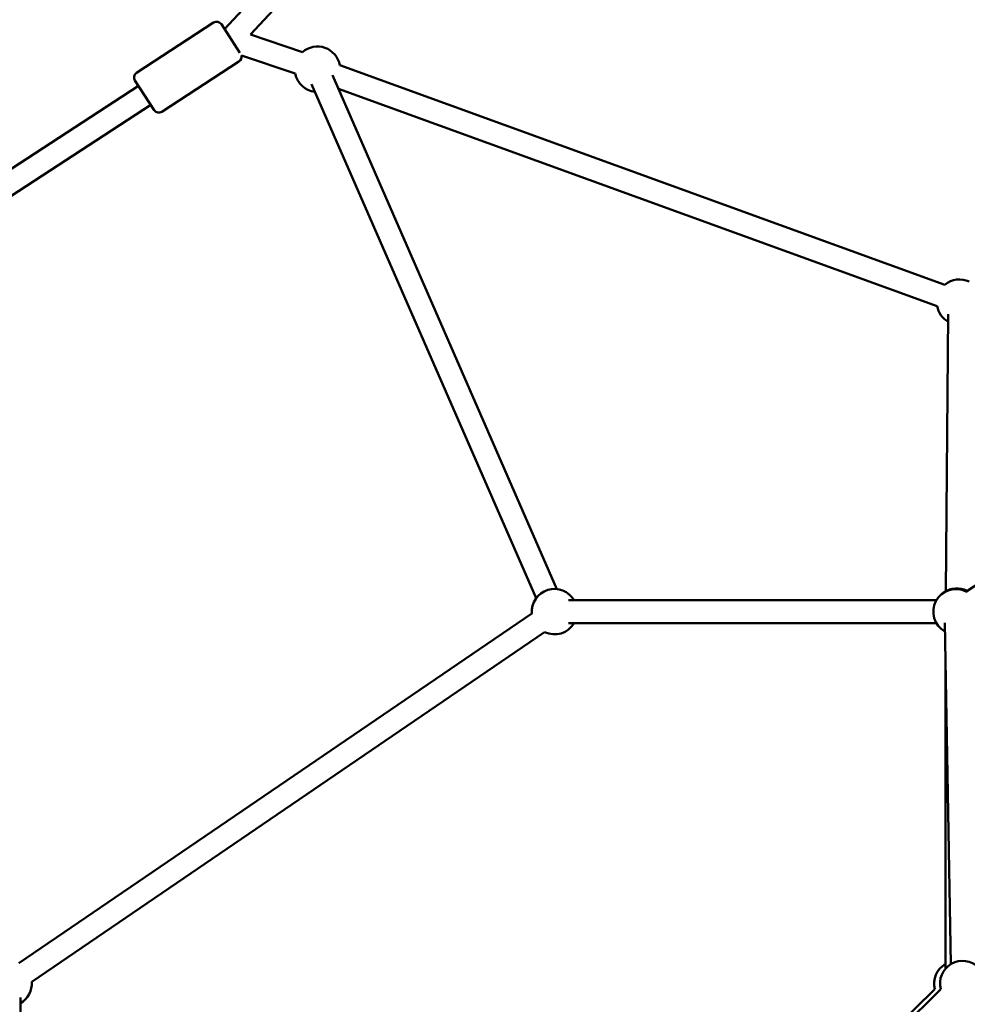
# Model space of a CAD drawing. Units: millimetres. Extents: x -10457 to 59380, y 52672 to 78182.
# Drawn here: x -3909 to -3074, y 55193 to 56060 of the extents above; entities that cross this region are included whole.
import ezdxf

# ---------------------------------------------------------------- set-up
doc = ezdxf.new("R2010")
doc.units = ezdxf.units.MM
doc.layers.add('MD_Visible', color=7, linetype='Continuous', lineweight=50)
doc.styles.get("Standard").update_dxf_attribs({"font": 'arial.ttf'})
doc.dimstyles.new('asd', dxfattribs={"dimtxt": 300, "dimasz": 100, "dimexe": 1.25, "dimexo": 0.625, "dimgap": 80, "dimtad": 1, "dimdec": 0, "dimlfac": 0.1, "dimrnd": 5, "dimtxsty": 'Standard', "dimcen": 0, "dimadec": 0, "dimazin": 0, "dimtfac": 1, "dimtdec": 0, "dimtmove": 2, "dimatfit": 3, "dimfxl": 1, "dimarcsym": 0})

# ---------------------------------------------------------------- blocks, each defined once
blk = doc.blocks.new('CustomObjectsInViewport4_0')
at = {"layer": 'MD_Visible', "extrusion": (0, 1, 0)}
for p, q in [((6091.49, 16208.28), (5475.07, 15542.2)), ((6099.15, 16187.12), (5497.96, 15537.49)), ((5465.32, 15548), (5397.45, 15503.79)), ((5472.23, 15546.54), (5488.55, 15521.51)), ((5543.68, 15522), (5497.96, 15537.49)), ((5481.01, 15533.19), (5480.7, 15533.56)), ((5487.7, 15513.65), (5419.83, 15469.43)), ((5537.26, 15503.05), (5489.8, 15519.14)), ((6109.99, 15317.08), (5576.57, 15510.46)), ((6830.78, 15505.52), (6128.44, 15046.6)), ((5412.91, 15470.89), (5395.99, 15496.87)), ((5749.74, 15040.87), (5551.74, 15493.74)), ((5768.07, 15048.89), (5570.07, 15501.76)), ((5398.99, 15492.26), (4613.63, 14980.58)), ((6103.17, 15298.28), (5575.37, 15489.62)), ((5409.91, 15475.5), (4632.03, 14968.69)), ((6112.78, 15291.26), (6110.73, 15046.93)), ((6102.48, 15039.01), (5778.09, 15039.01)), ((5783.15, 15039.03), (6102.78, 15039.5)), ((5293.74, 14719.37), (5745.9, 15027.52)), ((6102.48, 15019.01), (5778.09, 15019.01)), ((6109.98, 15019.08), (6115.38, 14718.49)), ((5305, 14702.84), (5757.16, 15010.99)), ((6110.58, 14985.91), (6110.51, 14714.38)), ((5774.3, 14376.46), (6101.24, 14696.46)), ((5780.97, 14375.79), (6106.33, 14696.32)), ((5295.06, 14689.2), (5295.13, 14373.83))]:
    blk.add_line(p, q, dxfattribs=at)
at = {"layer": 'MD_Visible', "extrusion": (1.22465e-16, 0, -1)}
for centre, radius, start, end in [((-5468.05, 15543.81), 5, 56.91472, 146.91472), ((-5556.88, 15506.96), 20, 48.72369, 169.92718), ((-5484.97, 15517.84), 5, 164.9017, 236.91472), ((-5400.18, 15499.6), 5, 326.91472, 56.91472), ((-5556.88, 15506.96), 20, 276.38437, 348.72369), ((-5417.1, 15473.62), 5, 236.91472, 326.91472), ((-6122.86, 15301.78), 20, 49.92718, 115.79822), ((-6122.86, 15301.78), 20, 300.47925, 349.92718), ((-6119.8, 15029.01), 20, 298.97083, 116.83903), ((-6119.8, 15029.01), 20, 298.97083, 116.83903), ((-5765.85, 15029.01), 20, 355.72047, 150), ((-6120.59, 15029.53), 20, 55.18282, 116.85592), ((-6120.59, 15029.53), 20, 55.18282, 116.85592), ((-5765.85, 15029.01), 20, 210, 295.73063), ((-6125.69, 14701.35), 20, 345.42807, 134.33411), ((-6120.62, 14701.43), 20, 345.61517, 59.66053), ((-5285.06, 14701.35), 20, 175.72555, 239.98753)]:
    blk.add_arc(centre, radius, start, end, dxfattribs=at)
blk = doc.blocks.new('*D7')
at = {"color": 0, "lineweight": -2, "transparency": 16777216}
for p, q in [((-9183.76, 53898.95), (-9183.76, 59067.32)), ((-9083.76, 59066.07), (4379.61, 59066.07)), ((4479.61, 53898.95), (4479.61, 59067.32))]:
    blk.add_line(p, q, dxfattribs=at)
at = {"color": 0, "transparency": 16777216}
for points in [[(-9083.76, 59082.74), (-9083.76, 59049.41), (-9183.76, 59066.07)], [(4379.61, 59082.74), (4379.61, 59049.41), (4479.61, 59066.07)]]:
    blk.add_solid(points, dxfattribs=at)
at = {"layer": 'Defpoints', "color": 0, "transparency": 16777216}
for p in [(4479.61, 59066.07), (-9183.76, 53898.32), (4479.61, 53898.32)]:
    blk.add_point(p, dxfattribs=at)
at = {"color": 0, "transparency": 16777216, "insert": (-2352.08, 59299.35), "char_height": 300, "attachment_point": 5}
blk.add_mtext('1365', dxfattribs=at)
blk = doc.blocks.new('*D8')
at = {"color": 0, "lineweight": -2, "transparency": 16777216}
for p, q in [((-2352.7, 58774.32), (-10027.75, 58774.32)), ((-10026.5, 53991.34), (-10026.5, 58674.32)), ((-9177.93, 53891.34), (-10027.75, 53891.34))]:
    blk.add_line(p, q, dxfattribs=at)
at = {"color": 0, "transparency": 16777216}
for points in [[(-10043.17, 58674.32), (-10009.83, 58674.32), (-10026.5, 58774.32)], [(-10043.17, 53991.34), (-10009.83, 53991.34), (-10026.5, 53891.34)]]:
    blk.add_solid(points, dxfattribs=at)
at = {"layer": 'Defpoints', "color": 0, "transparency": 16777216}
for p in [(-10026.5, 58774.32), (-2352.08, 58774.32), (-9177.3, 53891.34)]:
    blk.add_point(p, dxfattribs=at)
at = {"color": 0, "transparency": 16777216, "insert": (-10259.67, 56332.83), "char_height": 300, "attachment_point": 5, "rotation": 90}
blk.add_mtext('490', dxfattribs=at)

msp = doc.modelspace()

# ---------------------------------------------------------------- block references
at = {"layer": 'MD_Visible'}
msp.add_blockref('CustomObjectsInViewport4_0', (-9203.36, 40509.43), dxfattribs=at)

# ---------------------------------------------------------------- dimensions: what is measured, and where the dimension line sits
dim = msp.add_linear_dim(base=(4479.61, 59066.07), p1=(-9183.76, 53898.32), p2=(4479.61, 53898.32), dimstyle='asd')
dim.commit()
dim.dimension.update_dxf_attribs({"geometry": '*D7', "text_midpoint": (-2352.08, 59299.35)})
dim = msp.add_linear_dim(base=(-10026.5, 58774.32), p1=(-9177.3, 53891.34), p2=(-2352.08, 58774.32), angle=90, dimstyle='asd')
dim.commit()
dim.dimension.update_dxf_attribs({"geometry": '*D8', "text_midpoint": (-10259.67, 56332.83)})

doc.saveas('drawing.dxf')
